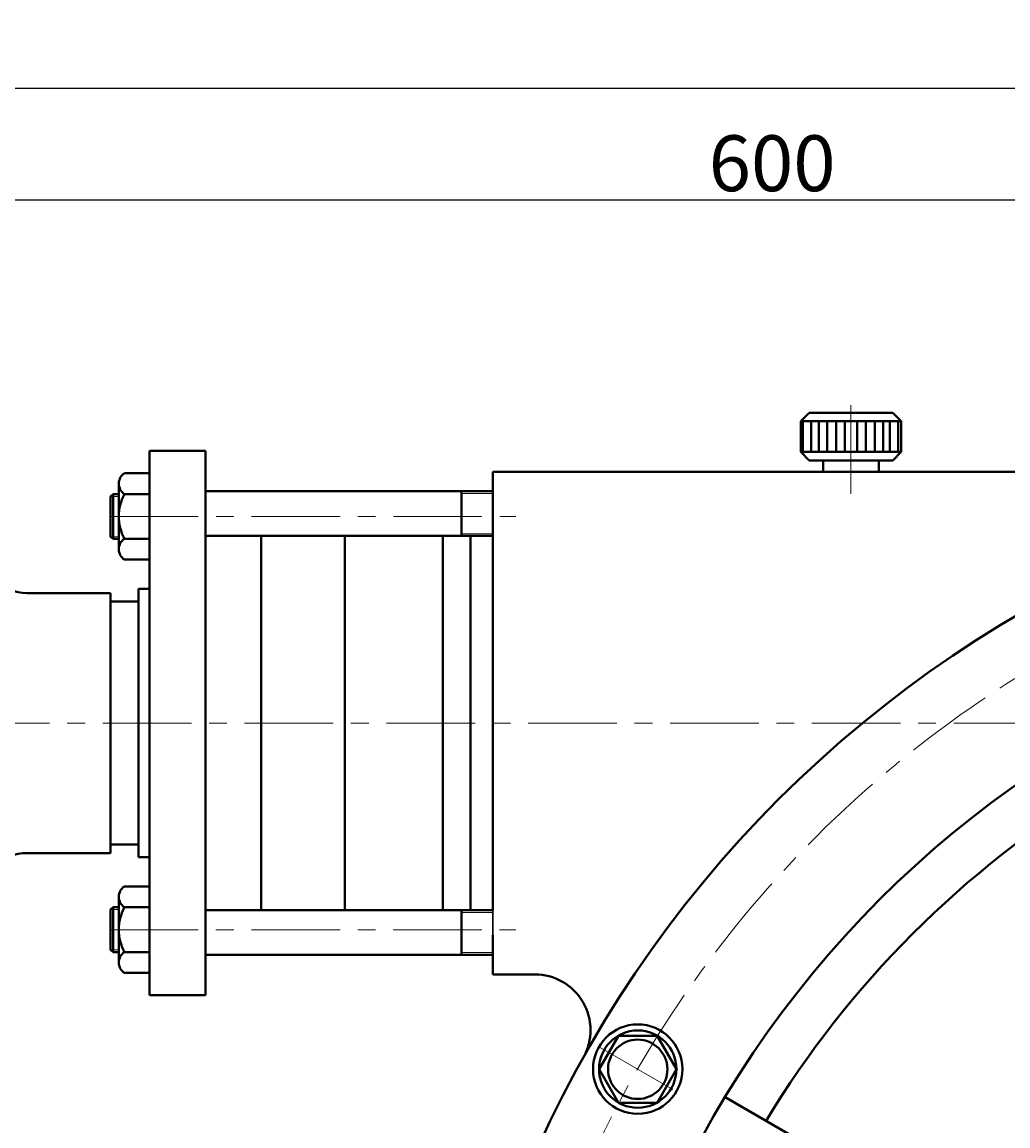
# Model space of a CAD drawing. Units: millimetres. Extents: x 2948 to 6073, y -6744 to -3478.
# Drawn here: x 4980 to 5333, y -3873 to -3478 of the extents above; entities that cross this region are included whole.
import ezdxf

# ---------------------------------------------------------------- set-up
doc = ezdxf.new("R2010")
doc.units = ezdxf.units.MM
doc.linetypes.add('CENTER', pattern=[50.8, 31.75, -6.35, 6.35, -6.35])
for name, color, linetype, lineweight in [('中心线', 5, 'CENTER', 13), ('粗实线', 7, 'Continuous', 40), ('细实线', 1, 'Continuous', 13)]:
    doc.layers.add(name, color=color, linetype=linetype, lineweight=lineweight)
doc.styles.get("Standard").update_dxf_attribs({"font": 'txt.shx', "height": 20, "bigfont": 'gbcbig.shx'})
doc.dimstyles.new('ISO-25', dxfattribs={"dimtxt": 2.5, "dimasz": 6, "dimexe": 1.25, "dimexo": 0.625, "dimtad": 1, "dimtxsty": 'Standard', "dimcen": 2.5, "dimadec": 0, "dimazin": 0, "dimtfac": 1, "dimtmove": 0, "dimatfit": 3, "dimfxl": 0, "dimarcsym": 0})

# ---------------------------------------------------------------- blocks, each defined once
blk = doc.blocks.new('*D5')
at = {"layer": 'Defpoints', "color": 0, "transparency": 16777216}
for p in [(22709.91, -192.64), (23309.91, -226.3), (22709.91, -282.38)]:
    blk.add_point(p, dxfattribs=at)
at = {"layer": '细实线', "color": 0, "lineweight": -2, "transparency": 16777216}
for p, q in [((22709.91, -281.75), (22709.91, -191.39)), ((23303.91, -192.64), (22715.91, -192.64)), ((23309.91, -225.68), (23309.91, -191.39))]:
    blk.add_line(p, q, dxfattribs=at)
at = {"layer": '细实线', "color": 0, "transparency": 16777216}
for points in [[(22715.91, -191.64), (22715.91, -193.64), (22709.91, -192.64)], [(23303.91, -191.64), (23303.91, -193.64), (23309.91, -192.64)]]:
    blk.add_solid(points, dxfattribs=at)
at = {"layer": '细实线', "color": 0, "transparency": 16777216, "insert": (23009.91, -182.01), "char_height": 20, "attachment_point": 5}
blk.add_mtext('600', dxfattribs=at)
blk = doc.blocks.new('*D7')
at = {"layer": 'Defpoints', "color": 0, "transparency": 16777216}
for p in [(22709.91, -152.61), (22709.91, -282.38), (23730.91, -704.88)]:
    blk.add_point(p, dxfattribs=at)
at = {"layer": '细实线', "color": 0, "lineweight": -2, "transparency": 16777216}
for p, q in [((22709.91, -281.75), (22709.91, -151.36)), ((23724.91, -152.61), (22715.91, -152.61)), ((23730.91, -704.25), (23730.91, -151.36))]:
    blk.add_line(p, q, dxfattribs=at)
at = {"layer": '细实线', "color": 0, "transparency": 16777216}
for points in [[(22715.91, -151.61), (22715.91, -153.61), (22709.91, -152.61)], [(23724.91, -151.61), (23724.91, -153.61), (23730.91, -152.61)]]:
    blk.add_solid(points, dxfattribs=at)
at = {"layer": '细实线', "color": 0, "transparency": 16777216, "insert": (23220.41, -141.98), "char_height": 20, "attachment_point": 5}
blk.add_mtext('1021', dxfattribs=at)

msp = doc.modelspace()

# ---------------------------------------------------------------- linework, layer by layer
for p, q in [((5148.45, -3792.689), (5148.45, -3804.689)), ((5148.45, -3804.689), (5148.45, -3792.689))]:
    msp.add_line(p, q)
at = {"layer": '中心线'}
for p, q in [((5276.695, -3614.836), (5276.695, -3649.366)), ((5011.17, -3654.77), (5156.697, -3654.77)), ((5548.448, -3728.689), (4937.829, -3728.689)), ((5011.141, -3802.691), (5156.668, -3802.691)), ((5212.837, -3859.923), (5186.602, -3844.776))]:
    msp.add_line(p, q, dxfattribs=at)
msp.add_circle((5548.448, -4053.689), 402, dxfattribs=at)
at = {"layer": '粗实线'}
for p, q in [((5258.695, -3620.622), (5261.695, -3617.622)), ((5258.695, -3631.622), (5258.695, -3620.622)), ((5258.695, -3620.622), (5294.695, -3620.622)), ((5259.426, -3620.622), (5259.426, -3631.622)), ((5261.695, -3617.622), (5291.695, -3617.622)), ((5262.426, -3620.622), (5262.426, -3631.622)), ((5265.2, -3620.622), (5265.2, -3631.622)), ((5268.2, -3620.622), (5268.2, -3631.622)), ((5271.445, -3620.622), (5271.445, -3631.622)), ((5274.445, -3620.622), (5274.445, -3631.622)), ((5278.956, -3620.622), (5278.956, -3631.622)), ((5281.956, -3620.622), (5281.956, -3631.622)), ((5285.199, -3620.622), (5285.199, -3631.622)), ((5288.199, -3620.622), (5288.199, -3631.622)), ((5290.596, -3620.622), (5290.596, -3631.622)), ((5290.596, -3620.622), (5290.596, -3631.622)), ((5291.695, -3617.622), (5294.695, -3620.622)), ((5293.596, -3620.622), (5293.596, -3631.622)), ((5293.596, -3620.622), (5293.596, -3631.622)), ((5294.695, -3631.622), (5294.695, -3620.622)), ((5025.45, -3631.189), (5025.45, -3728.689)), ((5025.45, -3631.189), (5045.45, -3631.189)), ((5045.45, -3631.189), (5045.45, -3728.689)), ((5258.695, -3631.622), (5261.695, -3634.622)), ((5266.695, -3631.622), (5258.695, -3631.622)), ((5266.695, -3631.622), (5286.695, -3631.622)), ((5286.695, -3631.622), (5294.695, -3631.622)), ((5291.695, -3634.622), (5294.695, -3631.622)), ((5266.695, -3634.622), (5261.695, -3634.622)), ((5266.695, -3638.689), (5266.695, -3634.622)), ((5266.695, -3634.622), (5286.695, -3634.622)), ((5286.695, -3634.622), (5286.695, -3638.689)), ((5286.695, -3634.622), (5291.695, -3634.622)), ((5025.45, -3639.186), (5016.45, -3639.186)), ((5148.45, -3792.689), (5148.45, -3638.689)), ((5148.45, -3638.689), (5477.624, -3638.689)), ((5014.45, -3642.801), (5014.45, -3666.739)), ((5011.45, -3647.57), (5012.45, -3646.77)), ((5011.45, -3647.57), (5011.45, -3661.97)), ((5014.45, -3646.77), (5012.45, -3646.77)), ((5012.45, -3646.77), (5012.45, -3662.77)), ((5025.45, -3646.686), (5016.45, -3646.686)), ((5045.45, -3645.686), (5148.45, -3645.686)), ((5137.232, -3645.686), (5137.232, -3661.686)), ((5011.45, -3661.97), (5012.45, -3662.77)), ((5014.45, -3662.77), (5012.45, -3662.77)), ((5025.45, -3662.686), (5016.45, -3662.686)), ((5045.45, -3661.686), (5148.45, -3661.686)), ((5065.45, -3661.686), (5065.45, -3728.689)), ((5095.45, -3661.686), (5095.45, -3728.689)), ((5130.45, -3728.689), (5130.45, -3661.686)), ((5140.45, -3662.689), (5140.45, -3661.686)), ((5140.45, -3661.689), (5140.45, -3728.689)), ((5140.45, -3661.689), (5140.45, -3662.689)), ((5016.45, -3670.186), (5025.45, -3670.186)), ((5011.447, -3682.139), (4981.447, -3682.139)), ((4981.447, -3682.139), (5011.447, -3682.139)), ((5011.447, -3682.139), (5011.447, -3728.689)), ((5025.45, -3680.689), (5021.447, -3680.689)), ((5021.447, -3728.689), (5021.447, -3680.689)), ((5011.447, -3685.139), (5021.447, -3685.139)), ((5011.447, -3775.239), (5011.447, -3728.689)), ((5021.447, -3728.689), (5021.447, -3776.689)), ((5025.45, -3826.189), (5025.45, -3728.689)), ((5045.45, -3826.189), (5045.45, -3728.689)), ((5065.45, -3795.691), (5065.45, -3728.689)), ((5095.45, -3795.691), (5095.45, -3728.689)), ((5130.45, -3728.689), (5130.45, -3795.691)), ((5140.45, -3795.689), (5140.45, -3728.689)), ((5011.447, -3772.239), (5021.447, -3772.239)), ((5011.447, -3775.239), (4981.447, -3775.239)), ((4981.447, -3775.239), (5011.447, -3775.239)), ((5025.45, -3776.689), (5021.447, -3776.689)), ((5014.45, -3814.576), (5014.45, -3790.638)), ((5016.45, -3787.191), (5025.45, -3787.191)), ((5011.42, -3795.491), (5012.42, -3794.691)), ((5014.45, -3794.691), (5012.42, -3794.691)), ((5012.42, -3810.691), (5012.42, -3794.691)), ((5025.45, -3794.691), (5016.45, -3794.691)), ((5140.45, -3795.689), (5140.45, -3794.689)), ((5140.45, -3794.689), (5140.45, -3795.691)), ((5148.45, -3792.689), (5148.45, -3795.689)), ((5011.42, -3809.891), (5011.42, -3795.491)), ((5045.45, -3795.691), (5148.45, -3795.691)), ((5137.232, -3811.691), (5137.232, -3795.691)), ((5148.45, -3795.689), (5140.45, -3795.689)), ((5148.45, -3804.689), (5148.45, -3810.691)), ((5011.42, -3809.891), (5012.42, -3810.691)), ((5014.45, -3810.691), (5012.42, -3810.691)), ((5025.45, -3810.691), (5016.45, -3810.691)), ((5148.45, -3818.691), (5148.45, -3810.691)), ((5045.45, -3811.691), (5148.45, -3811.691)), ((5025.45, -3818.191), (5016.45, -3818.191)), ((5148.45, -3818.691), (5163.407, -3818.69)), ((5025.45, -3826.189), (5045.45, -3826.189)), ((5316.965, -3911.959), (5231.576, -3862.659))]:
    msp.add_line(p, q, dxfattribs=at)
msp.add_lwpolyline([(5186.456, -3852.689), (5193.381, -3864.683), (5207.231, -3864.683), (5214.156, -3852.689), (5207.231, -3840.694), (5193.381, -3840.694)], close=True, dxfattribs=at)
for centre, radius in [((5548.448, -4053.689), 421), ((5548.448, -4053.689), 370), ((5200.306, -3852.624), 16), ((5200.306, -3852.624), 13.85), ((5200.306, -3852.689), 10.626)]:
    msp.add_circle(centre, radius, dxfattribs=at)
for centre, radius, start, end in [((5018.961, -3642.936), 4.513, 123.80702, 236.19298), ((5031.45, -3654.686), 17, 151.92751, 208.07249), ((5018.942, -3666.436), 4.503, 123.61371, 236.38629), ((4981.447, -3667.139), 15, 180, 270), ((5548.448, -4053.689), 353, 121.13625, 148.86375), ((4981.447, -3790.239), 15, 90, 180), ((5018.942, -3790.941), 4.503, 123.61371, 236.38629), ((5031.45, -3802.691), 17, 151.92751, 208.07249), ((5018.961, -3814.441), 4.513, 123.80702, 236.19298), ((5163.407, -3838.69), 20, 330.8219, 90.00141)]:
    msp.add_arc(centre, radius, start, end, dxfattribs=at)
at = {"layer": '细实线'}
for p, q in [((5014.45, -3647.57), (5011.45, -3647.57)), ((5137.232, -3646.486), (5148.45, -3646.486)), ((5014.45, -3661.97), (5011.45, -3661.97)), ((5137.232, -3660.886), (5148.45, -3660.886)), ((5014.45, -3795.491), (5011.42, -3795.491)), ((5137.232, -3796.491), (5148.45, -3796.491)), ((5014.45, -3809.891), (5011.42, -3809.891)), ((5137.232, -3810.891), (5148.45, -3810.891))]:
    msp.add_line(p, q, dxfattribs=at)

# ---------------------------------------------------------------- dimensions: what is measured, and where the dimension line sits
for base, p1, picture, middle in [((4948.447, -3501.42), (5969.448, -4053.689), '*D7', (5458.947, -3490.795)), ((4948.447, -3541.45), (5548.448, -3575.114), '*D5', (5248.447, -3530.825))]:
    dim = msp.add_linear_dim(base=base, p1=p1, p2=(4948.447, -3631.189), angle=180, dimstyle='ISO-25', dxfattribs=at)
    dim.commit()
    dim.dimension.update_dxf_attribs({"geometry": picture, "text_midpoint": middle, "insert": (-17761.459, -3348.812)})

doc.saveas('drawing.dxf')
